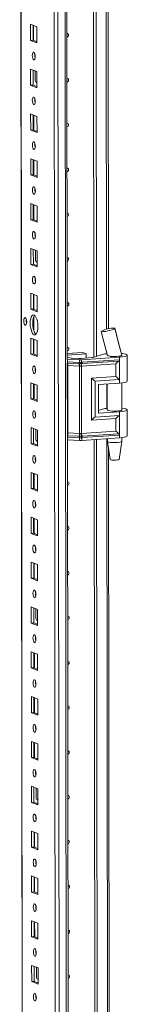
# Model space of a CAD drawing. Units: millimetres. Extents: x 1 to 11582, y -51 to 11575.
# Drawn here: x 7600 to 7659, y 2863 to 3405 of the extents above; entities that cross this region are included whole.
import ezdxf

# ---------------------------------------------------------------- set-up
doc = ezdxf.new("R2010")
doc.units = ezdxf.units.MM

msp = doc.modelspace()

# ---------------------------------------------------------------- linework, layer by layer
at = {"color": 8, "linetype": 'Continuous', "lineweight": 15}
for p, q in [((7622.871, 1888.401), (7620.409, 3959.584)), ((7624.372, 3959.867), (7626.834, 1888.68)), ((7602.616, 1895.632), (7600.165, 3958.416)), ((7647.206, 3839.926), (7647.925, 3234.377)), ((7609.461, 3370.066), (7609.551, 3370.03)), ((7609.578, 3271.435), (7609.669, 3271.4)), ((7647.941, 3221.341), (7647.941, 3220.985)), ((7626.151, 3216.411), (7626.359, 3216.401)), ((7647.961, 3204.252), (7647.977, 3190.903)), ((7626.408, 3174.969), (7626.2, 3174.979)), ((7647.997, 3174.17), (7648.57, 2691.909)), ((7609.695, 3172.804), (7609.786, 3172.769)), ((7609.812, 3074.174), (7609.903, 3074.139)), ((7609.93, 2975.543), (7610.02, 2975.508)), ((7610.047, 2876.913), (7610.138, 2876.877))]:
    msp.add_line(p, q, dxfattribs=at)
at = {"color": 7, "linetype": 'Continuous', "lineweight": 15}
for p, q in [((7600.039, 3958.407), (7602.491, 1895.734)), ((7618.352, 3927.726), (7620.737, 1920.594)), ((7626.233, 3217.972), (7625.495, 3839.255)), ((7640.937, 3218.942), (7640.2, 3839.461)), ((7640.209, 3839.461), (7640.946, 3218.945)), ((7641.591, 3839.553), (7642.329, 3219.388)), ((7648.904, 3234.616), (7648.192, 3834.051)), ((7606.023, 3402.156), (7609.515, 3400.792)), ((7606.033, 3393.279), (7606.023, 3402.156)), ((7607.406, 3401.615), (7607.416, 3393.376)), ((7607.711, 3393.261), (7607.701, 3401.5)), ((7609.515, 3400.792), (7609.525, 3391.915)), ((7607.416, 3393.376), (7606.033, 3393.279)), ((7609.525, 3391.915), (7606.033, 3393.279)), ((7607.416, 3393.376), (7609.525, 3392.553)), ((7606.052, 3377.498), (7609.544, 3376.134)), ((7606.063, 3368.621), (7606.052, 3377.498)), ((7607.435, 3376.958), (7607.445, 3368.719)), ((7608.659, 3371.22), (7608.652, 3376.482)), ((7609.544, 3376.134), (7609.555, 3367.257)), ((7609.219, 3370.071), (7609.461, 3370.066)), ((7609.461, 3370.066), (7609.551, 3370.072)), ((7607.445, 3368.719), (7606.063, 3368.621)), ((7609.555, 3367.257), (7606.063, 3368.621)), ((7607.445, 3368.719), (7609.554, 3367.895)), ((7606.081, 3352.84), (7609.573, 3351.476)), ((7606.092, 3343.964), (7606.081, 3352.84)), ((7607.465, 3352.3), (7607.474, 3344.061)), ((7607.769, 3343.946), (7607.759, 3352.185)), ((7609.573, 3351.476), (7609.584, 3342.6)), ((7607.474, 3344.061), (7606.092, 3343.964)), ((7609.584, 3342.6), (7606.092, 3343.964)), ((7607.474, 3344.061), (7609.583, 3343.237)), ((7606.111, 3328.183), (7609.603, 3326.819)), ((7606.121, 3319.306), (7606.111, 3328.183)), ((7607.494, 3327.642), (7607.504, 3319.404)), ((7607.799, 3319.288), (7607.789, 3327.527)), ((7609.603, 3326.819), (7609.613, 3317.942)), ((7607.504, 3319.404), (7606.121, 3319.306)), ((7609.613, 3317.942), (7606.121, 3319.306)), ((7607.504, 3319.404), (7609.613, 3318.58)), ((7606.14, 3303.525), (7609.632, 3302.161)), ((7606.151, 3294.648), (7606.14, 3303.525)), ((7607.523, 3302.985), (7607.533, 3294.746)), ((7607.828, 3294.631), (7607.818, 3302.87)), ((7609.632, 3302.161), (7609.643, 3293.284)), ((7607.533, 3294.746), (7606.151, 3294.648)), ((7609.643, 3293.284), (7606.151, 3294.648)), ((7607.533, 3294.746), (7609.642, 3293.922)), ((7606.169, 3278.867), (7609.661, 3277.503)), ((7606.18, 3269.991), (7606.169, 3278.867)), ((7607.553, 3278.327), (7607.562, 3270.088)), ((7608.776, 3272.59), (7608.77, 3277.852)), ((7609.661, 3277.503), (7609.672, 3268.627)), ((7607.562, 3270.088), (7606.18, 3269.991)), ((7609.672, 3268.627), (7606.18, 3269.991)), ((7607.562, 3270.088), (7609.671, 3269.265)), ((7609.336, 3271.441), (7609.578, 3271.435)), ((7609.578, 3271.435), (7609.669, 3271.441)), ((7606.199, 3254.21), (7609.691, 3252.846)), ((7606.209, 3245.333), (7606.199, 3254.21)), ((7607.582, 3253.669), (7607.592, 3245.431)), ((7607.886, 3245.315), (7607.877, 3253.554)), ((7609.691, 3252.846), (7609.701, 3243.969)), ((7607.592, 3245.431), (7606.209, 3245.333)), ((7609.701, 3243.969), (7606.209, 3245.333)), ((7607.592, 3245.431), (7609.7, 3244.607)), ((7607.901, 3233.448), (7607.891, 3241.402)), ((7652.474, 3234.87), (7652.375, 3234.777)), ((7652.442, 3234.947), (7652.475, 3234.871)), ((7652.475, 3234.871), (7652.474, 3234.87)), ((7606.228, 3229.552), (7609.72, 3228.188)), ((7606.238, 3220.675), (7606.228, 3229.552)), ((7607.611, 3229.012), (7607.621, 3220.773)), ((7607.916, 3220.658), (7607.906, 3228.897)), ((7645.016, 3233.237), (7645.075, 3233.294)), ((7609.72, 3228.188), (7609.731, 3219.311)), ((7607.621, 3220.773), (7606.238, 3220.675)), ((7609.731, 3219.311), (7606.238, 3220.675)), ((7607.621, 3220.773), (7609.73, 3219.949)), ((7626.357, 3217.877), (7626.149, 3217.887)), ((7626.23, 3221.017), (7634.722, 3221.617)), ((7636.584, 3220.889), (7626.231, 3220.158)), ((7626.232, 3219.194), (7627.64, 3218.644)), ((7632.965, 3217.623), (7626.357, 3217.877)), ((7626.359, 3216.401), (7626.357, 3217.877)), ((7629.017, 3218.453), (7632.669, 3218.313)), ((7632.967, 3216.153), (7632.965, 3217.623)), ((7633.871, 3218.328), (7639.918, 3218.755)), ((7654.973, 3219.02), (7634.167, 3217.639)), ((7634.169, 3216.169), (7634.167, 3217.639)), ((7654.974, 3217.544), (7634.463, 3216.183)), ((7634.722, 3221.617), (7636.584, 3220.889)), ((7636.587, 3218.52), (7636.584, 3220.889)), ((7641.073, 3218.983), (7645.677, 3220.467)), ((7647.628, 3222.645), (7648.246, 3220.069)), ((7648.256, 3220.059), (7648.257, 3219.928)), ((7654.973, 3219.02), (7654.974, 3217.544)), ((7654.974, 3217.544), (7654.987, 3206.691)), ((7656.15, 3220.183), (7656.256, 3220.093)), ((7656.257, 3219.937), (7656.256, 3220.145)), ((7659.273, 3205.788), (7659.256, 3220.089)), ((7626.283, 3175.975), (7626.236, 3215.585)), ((7626.359, 3216.401), (7632.66, 3216.16)), ((7626.438, 3215.72), (7632.738, 3215.478)), ((7632.896, 3214.115), (7626.595, 3214.357)), ((7626.639, 3177.335), (7626.595, 3214.357)), ((7632.66, 3216.16), (7632.912, 3216.153)), ((7632.738, 3215.478), (7633.01, 3215.468)), ((7632.94, 3177.093), (7632.896, 3214.115)), ((7633.051, 3214.103), (7632.896, 3214.115)), ((7632.912, 3216.153), (7632.967, 3216.153)), ((7633.01, 3215.468), (7633.094, 3215.465)), ((7634.098, 3214.13), (7633.948, 3214.114)), ((7634, 3215.477), (7634.081, 3215.482)), ((7634.081, 3215.482), (7634.341, 3215.499)), ((7652.998, 3215.385), (7634.098, 3214.13)), ((7634.142, 3177.108), (7634.098, 3214.13)), ((7634.222, 3216.17), (7634.169, 3216.169)), ((7634.463, 3216.183), (7634.222, 3216.17)), ((7634.341, 3215.499), (7654.628, 3216.845)), ((7653.007, 3208.445), (7652.998, 3215.385)), ((7639.569, 3207.553), (7653.007, 3208.445)), ((7639.596, 3184.411), (7639.569, 3207.553)), ((7641.549, 3205.799), (7654.987, 3206.691)), ((7654.987, 3206.691), (7654.99, 3204.719)), ((7606.257, 3204.894), (7609.749, 3203.53)), ((7606.268, 3196.018), (7606.257, 3204.894)), ((7607.64, 3204.354), (7607.65, 3196.115)), ((7607.945, 3196), (7607.935, 3204.239)), ((7609.749, 3203.53), (7609.76, 3194.654)), ((7641.573, 3186.073), (7641.549, 3205.799)), ((7643.411, 3203.95), (7654.99, 3204.719)), ((7643.411, 3203.95), (7643.43, 3188.169)), ((7648.275, 3204.273), (7648.292, 3189.845)), ((7656.292, 3189.855), (7656.275, 3204.837)), ((7607.65, 3196.115), (7606.268, 3196.018)), ((7609.76, 3194.654), (7606.268, 3196.018)), ((7607.65, 3196.115), (7609.759, 3195.292)), ((7653.034, 3185.303), (7639.596, 3184.411)), ((7655.011, 3186.965), (7641.573, 3186.073)), ((7643.428, 3189.648), (7645.713, 3190.385)), ((7643.43, 3188.169), (7655.008, 3188.938)), ((7653.042, 3178.363), (7653.034, 3185.303)), ((7655.008, 3188.938), (7655.011, 3186.965)), ((7655.011, 3186.965), (7655.024, 3176.112)), ((7659.309, 3175.705), (7659.292, 3190.007)), ((7606.287, 3180.237), (7609.779, 3178.873)), ((7606.297, 3171.36), (7606.287, 3180.237)), ((7607.67, 3179.697), (7607.68, 3171.458)), ((7608.893, 3173.959), (7608.887, 3179.221)), ((7609.779, 3178.873), (7609.789, 3169.996)), ((7632.709, 3174.727), (7626.408, 3174.969)), ((7626.41, 3173.493), (7626.408, 3174.969)), ((7632.786, 3175.515), (7626.485, 3175.757)), ((7626.639, 3177.335), (7632.94, 3177.093)), ((7632.961, 3174.714), (7632.709, 3174.727)), ((7633.058, 3175.506), (7632.786, 3175.515)), ((7632.94, 3177.093), (7633.095, 3177.095)), ((7633.016, 3174.709), (7632.961, 3174.714)), ((7633.018, 3173.24), (7633.016, 3174.709)), ((7633.142, 3175.504), (7633.058, 3175.506)), ((7633.992, 3177.107), (7634.142, 3177.108)), ((7634.128, 3175.52), (7634.047, 3175.515)), ((7634.389, 3175.536), (7634.128, 3175.52)), ((7653.042, 3178.363), (7634.142, 3177.108)), ((7634.218, 3174.725), (7634.271, 3174.731)), ((7634.22, 3173.255), (7634.218, 3174.725)), ((7655.025, 3174.636), (7634.22, 3173.255)), ((7634.271, 3174.731), (7634.512, 3174.75)), ((7654.676, 3176.883), (7634.389, 3175.536)), ((7634.512, 3174.75), (7655.024, 3176.112)), ((7648.311, 3174.19), (7648.313, 3172.675)), ((7655.024, 3176.112), (7655.025, 3174.636)), ((7656.313, 3172.685), (7656.31, 3174.754)), ((7607.68, 3171.458), (7606.297, 3171.36)), ((7609.789, 3169.996), (7606.297, 3171.36)), ((7607.68, 3171.458), (7609.788, 3170.634)), ((7609.453, 3172.81), (7609.695, 3172.804)), ((7609.695, 3172.804), (7609.786, 3172.811)), ((7626.41, 3173.493), (7626.202, 3173.503)), ((7626.878, 2675.504), (7626.286, 3173.499)), ((7633.018, 3173.24), (7626.41, 3173.493)), ((7641.582, 2676.474), (7640.991, 3173.704)), ((7641, 3173.705), (7641.591, 2676.477)), ((7642.383, 3173.797), (7642.973, 2676.919)), ((7648.314, 3172.659), (7649.826, 3162.801)), ((7654.823, 3162.807), (7656.312, 3172.668)), ((7649.549, 2692.148), (7648.983, 3168.295)), ((7606.316, 3155.579), (7609.808, 3154.215)), ((7606.326, 3146.702), (7606.316, 3155.579)), ((7607.699, 3155.039), (7607.709, 3146.8)), ((7608.004, 3146.685), (7607.994, 3154.924)), ((7609.808, 3154.215), (7609.818, 3145.338)), ((7607.709, 3146.8), (7606.326, 3146.702)), ((7609.818, 3145.338), (7606.326, 3146.702)), ((7607.709, 3146.8), (7609.818, 3145.976)), ((7606.345, 3130.922), (7609.837, 3129.558)), ((7606.356, 3122.045), (7606.345, 3130.922)), ((7607.728, 3130.381), (7607.738, 3122.142)), ((7608.033, 3122.027), (7608.023, 3130.266)), ((7609.837, 3129.558), (7609.848, 3120.681)), ((7607.738, 3122.142), (7606.356, 3122.045)), ((7609.848, 3120.681), (7606.356, 3122.045)), ((7607.738, 3122.142), (7609.847, 3121.319)), ((7606.374, 3106.264), (7609.867, 3104.9)), ((7606.385, 3097.387), (7606.374, 3106.264)), ((7607.758, 3105.724), (7607.767, 3097.485)), ((7608.062, 3097.37), (7608.052, 3105.608)), ((7609.867, 3104.9), (7609.877, 3096.023)), ((7607.767, 3097.485), (7606.385, 3097.387)), ((7609.877, 3096.023), (7606.385, 3097.387)), ((7607.767, 3097.485), (7609.876, 3096.661)), ((7606.404, 3081.606), (7609.896, 3080.242)), ((7606.414, 3072.729), (7606.404, 3081.606)), ((7607.787, 3081.066), (7607.797, 3072.827)), ((7609.01, 3075.328), (7609.004, 3080.591)), ((7609.896, 3080.242), (7609.906, 3071.366)), ((7607.797, 3072.827), (7606.414, 3072.729)), ((7609.906, 3071.366), (7606.414, 3072.729)), ((7607.797, 3072.827), (7609.906, 3072.003)), ((7609.57, 3074.18), (7609.812, 3074.174)), ((7609.812, 3074.174), (7609.903, 3074.18)), ((7606.433, 3056.949), (7609.925, 3055.585)), ((7606.444, 3048.072), (7606.433, 3056.949)), ((7607.816, 3056.408), (7607.826, 3048.169)), ((7608.121, 3048.054), (7608.111, 3056.293)), ((7609.925, 3055.585), (7609.936, 3046.708)), ((7607.826, 3048.169), (7606.444, 3048.072)), ((7609.936, 3046.708), (7606.444, 3048.072)), ((7607.826, 3048.169), (7609.935, 3047.346)), ((7606.462, 3032.291), (7609.954, 3030.927)), ((7606.473, 3023.414), (7606.462, 3032.291)), ((7607.846, 3031.751), (7607.855, 3023.512)), ((7608.15, 3023.397), (7608.14, 3031.636)), ((7609.954, 3030.927), (7609.965, 3022.05)), ((7607.855, 3023.512), (7606.473, 3023.414)), ((7609.965, 3022.05), (7606.473, 3023.414)), ((7607.855, 3023.512), (7609.964, 3022.688)), ((7606.492, 3007.633), (7609.984, 3006.269)), ((7606.502, 2998.757), (7606.492, 3007.633)), ((7607.875, 3007.093), (7607.885, 2998.854)), ((7608.18, 2998.739), (7608.17, 3006.978)), ((7609.984, 3006.269), (7609.994, 2997.393)), ((7607.885, 2998.854), (7606.502, 2998.757)), ((7609.994, 2997.393), (7606.502, 2998.757)), ((7607.885, 2998.854), (7609.994, 2998.03)), ((7606.521, 2982.976), (7610.013, 2981.612)), ((7606.532, 2974.099), (7606.521, 2982.976)), ((7607.904, 2982.435), (7607.914, 2974.197)), ((7609.127, 2976.698), (7609.121, 2981.96)), ((7610.013, 2981.612), (7610.024, 2972.735)), ((7607.914, 2974.197), (7606.532, 2974.099)), ((7610.024, 2972.735), (7606.532, 2974.099)), ((7607.914, 2974.197), (7610.023, 2973.373)), ((7609.688, 2975.549), (7609.93, 2975.543)), ((7609.93, 2975.543), (7610.02, 2975.55)), ((7606.55, 2958.318), (7610.042, 2956.954)), ((7606.561, 2949.441), (7606.55, 2958.318)), ((7607.934, 2957.778), (7607.943, 2949.539)), ((7608.238, 2949.424), (7608.228, 2957.663)), ((7610.042, 2956.954), (7610.053, 2948.077)), ((7607.943, 2949.539), (7606.561, 2949.441)), ((7610.053, 2948.077), (7606.561, 2949.441)), ((7607.943, 2949.539), (7610.052, 2948.715)), ((7606.58, 2933.66), (7610.072, 2932.296)), ((7606.59, 2924.784), (7606.58, 2933.66)), ((7607.963, 2933.12), (7607.973, 2924.881)), ((7608.267, 2924.766), (7608.258, 2933.005)), ((7610.072, 2932.296), (7610.082, 2923.42)), ((7607.973, 2924.881), (7606.59, 2924.784)), ((7610.082, 2923.42), (7606.59, 2924.784)), ((7607.973, 2924.881), (7610.081, 2924.058)), ((7606.609, 2909.003), (7610.101, 2907.639)), ((7606.619, 2900.126), (7606.609, 2909.003)), ((7607.992, 2908.462), (7608.002, 2900.224)), ((7608.297, 2900.108), (7608.287, 2908.347)), ((7610.101, 2907.639), (7610.112, 2898.762)), ((7608.002, 2900.224), (7606.619, 2900.126)), ((7610.112, 2898.762), (7606.619, 2900.126)), ((7608.002, 2900.224), (7610.111, 2899.4)), ((7606.638, 2884.345), (7610.13, 2882.981)), ((7606.649, 2875.468), (7606.638, 2884.345)), ((7608.021, 2883.805), (7608.031, 2875.566)), ((7609.245, 2878.067), (7609.238, 2883.329)), ((7610.13, 2882.981), (7610.141, 2874.104)), ((7609.805, 2876.919), (7610.047, 2876.913)), ((7610.047, 2876.913), (7610.138, 2876.919)), ((7608.031, 2875.566), (7606.649, 2875.468)), ((7610.141, 2874.104), (7606.649, 2875.468)), ((7608.031, 2875.566), (7610.14, 2874.742))]:
    msp.add_line(p, q, dxfattribs=at)
at = {"color": 7, "linetype": 'Continuous', "lineweight": 15, "flags": 128}
for points in [[(7626.021, 3397.072), (7626.34, 3397.02), (7626.639, 3396.828), (7626.839, 3396.522), (7626.91, 3396.149), (7626.84, 3395.767), (7626.641, 3395.433), (7626.342, 3395.198), (7626.023, 3395.101)], [(7607.786, 3386.778), (7608.098, 3386.498), (7608.363, 3385.946), (7608.541, 3385.205), (7608.604, 3384.388), (7608.542, 3383.62), (7608.367, 3383.017), (7608.103, 3382.671), (7607.791, 3382.635), (7607.479, 3382.915), (7607.214, 3383.467), (7607.037, 3384.208), (7606.974, 3385.025), (7607.035, 3385.793), (7607.211, 3386.396), (7607.475, 3386.742), (7607.786, 3386.778)], [(7626.05, 3372.415), (7626.369, 3372.363), (7626.668, 3372.17), (7626.869, 3371.864), (7626.939, 3371.492), (7626.869, 3371.109), (7626.67, 3370.775), (7626.371, 3370.54), (7626.052, 3370.443)], [(7607.816, 3362.12), (7608.128, 3361.841), (7608.392, 3361.288), (7608.57, 3360.547), (7608.633, 3359.731), (7608.572, 3358.962), (7608.396, 3358.359), (7608.132, 3358.013), (7607.821, 3357.978), (7607.509, 3358.257), (7607.244, 3358.809), (7607.066, 3359.55), (7607.003, 3360.367), (7607.064, 3361.135), (7607.24, 3361.738), (7607.504, 3362.084), (7607.816, 3362.12)], [(7608.399, 3360.094), (7608.425, 3360.124), (7608.601, 3360.307)], [(7626.079, 3347.757), (7626.398, 3347.705), (7626.698, 3347.512), (7626.898, 3347.206), (7626.968, 3346.834), (7626.899, 3346.452), (7626.699, 3346.117), (7626.401, 3345.883), (7626.082, 3345.786)], [(7607.845, 3337.462), (7608.157, 3337.183), (7608.422, 3336.631), (7608.599, 3335.89), (7608.662, 3335.073), (7608.601, 3334.304), (7608.425, 3333.702), (7608.161, 3333.356), (7607.85, 3333.32), (7607.538, 3333.599), (7607.273, 3334.152), (7607.096, 3334.893), (7607.033, 3335.709), (7607.094, 3336.478), (7607.269, 3337.081), (7607.533, 3337.427), (7607.845, 3337.462)], [(7626.108, 3323.099), (7626.428, 3323.047), (7626.727, 3322.855), (7626.927, 3322.549), (7626.998, 3322.176), (7626.928, 3321.794), (7626.729, 3321.46), (7626.43, 3321.225), (7626.111, 3321.128)], [(7607.874, 3312.805), (7608.186, 3312.525), (7608.451, 3311.973), (7608.629, 3311.232), (7608.691, 3310.415), (7608.63, 3309.647), (7608.455, 3309.044), (7608.191, 3308.698), (7607.879, 3308.662), (7607.567, 3308.942), (7607.302, 3309.494), (7607.125, 3310.235), (7607.062, 3311.052), (7607.123, 3311.82), (7607.299, 3312.423), (7607.563, 3312.769), (7607.874, 3312.805)], [(7626.138, 3298.442), (7626.457, 3298.39), (7626.756, 3298.197), (7626.956, 3297.891), (7627.027, 3297.519), (7626.957, 3297.136), (7626.758, 3296.802), (7626.459, 3296.567), (7626.14, 3296.47)], [(7607.904, 3288.147), (7608.216, 3287.868), (7608.48, 3287.315), (7608.658, 3286.574), (7608.721, 3285.758), (7608.66, 3284.989), (7608.484, 3284.386), (7608.22, 3284.04), (7607.908, 3284.005), (7607.596, 3284.284), (7607.332, 3284.836), (7607.154, 3285.577), (7607.091, 3286.394), (7607.152, 3287.163), (7607.328, 3287.765), (7607.592, 3288.111), (7607.904, 3288.147)], [(7626.167, 3273.784), (7626.486, 3273.732), (7626.786, 3273.539), (7626.986, 3273.233), (7627.056, 3272.861), (7626.987, 3272.479), (7626.787, 3272.145), (7626.489, 3271.91), (7626.169, 3271.813)], [(7607.933, 3263.489), (7608.245, 3263.21), (7608.51, 3262.658), (7608.687, 3261.917), (7608.75, 3261.1), (7608.689, 3260.332), (7608.513, 3259.729), (7608.249, 3259.383), (7607.938, 3259.347), (7607.626, 3259.626), (7607.361, 3260.179), (7607.183, 3260.92), (7607.12, 3261.736), (7607.182, 3262.505), (7607.357, 3263.108), (7607.621, 3263.454), (7607.933, 3263.489)], [(7608.516, 3261.464), (7608.542, 3261.494), (7608.719, 3261.677)], [(7626.196, 3249.126), (7626.516, 3249.074), (7626.815, 3248.882), (7627.015, 3248.576), (7627.086, 3248.203), (7627.016, 3247.821), (7626.817, 3247.487), (7626.518, 3247.252), (7626.199, 3247.155)], [(7603.112, 3240.751), (7603.428, 3240.468), (7603.696, 3239.909), (7603.875, 3239.16), (7603.939, 3238.333), (7603.877, 3237.555), (7603.699, 3236.945), (7603.432, 3236.595), (7603.117, 3236.559), (7602.801, 3236.842), (7602.533, 3237.401), (7602.354, 3238.15), (7602.29, 3238.977), (7602.352, 3239.755), (7602.53, 3240.365), (7602.797, 3240.715), (7603.112, 3240.751)], [(7607.958, 3242.185), (7608.511, 3241.785), (7609.026, 3241.042), (7609.469, 3240.007), (7609.81, 3238.751), (7610.024, 3237.359), (7610.099, 3235.927), (7610.028, 3234.551), (7609.816, 3233.326), (7609.478, 3232.335), (7609.037, 3231.646), (7608.523, 3231.305), (7607.971, 3231.336), (7607.418, 3231.736), (7606.903, 3232.479), (7606.46, 3233.514), (7606.12, 3234.77), (7605.905, 3236.162), (7605.831, 3237.594), (7605.902, 3238.97), (7606.113, 3240.195), (7606.451, 3241.186), (7606.892, 3241.875), (7607.406, 3242.216), (7607.958, 3242.185)], [(7608.29, 3241.99), (7608.274, 3241.973), (7607.833, 3241.283), (7607.496, 3240.292), (7607.284, 3239.067), (7607.213, 3237.692), (7607.287, 3236.259), (7607.502, 3234.868), (7607.843, 3233.612), (7608.286, 3232.577), (7608.801, 3231.834), (7609.021, 3231.629)], [(7652.375, 3234.777), (7651.829, 3234.479), (7650.912, 3234.127), (7649.747, 3233.769), (7648.492, 3233.45), (7647.292, 3233.203), (7646.253, 3233.047), (7645.475, 3232.996), (7645.04, 3233.06), (7645.029, 3233.135)], [(7656.245, 3220.092), (7654.521, 3226.636), (7652.375, 3234.777)], [(7656.215, 3220.128), (7654.324, 3227.577), (7652.482, 3235.063)], [(7644.971, 3233.12), (7646.441, 3227.402), (7648.317, 3219.882)], [(7626.226, 3224.469), (7626.545, 3224.417), (7626.844, 3224.224), (7627.044, 3223.918), (7627.115, 3223.546), (7627.045, 3223.163), (7626.846, 3222.829), (7626.547, 3222.594), (7626.228, 3222.497)], [(7648.216, 3220.191), (7648.158, 3220.06), (7648.369, 3219.861), (7648.926, 3219.682), (7649.779, 3219.539), (7650.852, 3219.444), (7652.05, 3219.405), (7653.266, 3219.427), (7654.393, 3219.506), (7655.329, 3219.637), (7655.993, 3219.807), (7656.324, 3220.001), (7656.356, 3220.086)], [(7656.256, 3220.093), (7656.175, 3219.953), (7655.916, 3219.819), (7655.491, 3219.696), (7654.918, 3219.591), (7654.225, 3219.509), (7653.442, 3219.452), (7652.605, 3219.424), (7651.753, 3219.426)], [(7656.061, 3221.054), (7656.458, 3221.009), (7657.638, 3220.825), (7658.527, 3220.601), (7659.076, 3220.349), (7659.256, 3220.082), (7659.057, 3219.815), (7658.489, 3219.563), (7657.584, 3219.338), (7656.39, 3219.154), (7654.973, 3219.02)], [(7607.991, 3214.174), (7608.303, 3213.895), (7608.568, 3213.342), (7608.746, 3212.602), (7608.809, 3211.785), (7608.748, 3211.016), (7608.572, 3210.413), (7608.308, 3210.068), (7607.996, 3210.032), (7607.684, 3210.311), (7607.419, 3210.863), (7607.242, 3211.604), (7607.179, 3212.421), (7607.24, 3213.19), (7607.416, 3213.793), (7607.68, 3214.138), (7607.991, 3214.174)], [(7632.967, 3216.153), (7633.575, 3216.155), (7634.169, 3216.169)], [(7633.948, 3214.114), (7633.503, 3214.08), (7633.051, 3214.103)], [(7633.094, 3215.465), (7633.55, 3215.464), (7634, 3215.477)], [(7654.99, 3204.719), (7656.407, 3204.853), (7657.601, 3205.037), (7658.506, 3205.261), (7659.074, 3205.514), (7659.273, 3205.781), (7659.273, 3205.788)], [(7656.291, 3190.951), (7656.494, 3190.927), (7657.674, 3190.743), (7658.563, 3190.519), (7659.112, 3190.266), (7659.292, 3190), (7659.093, 3189.733), (7658.525, 3189.48), (7657.62, 3189.256), (7656.426, 3189.072), (7655.008, 3188.938)], [(7608.021, 3189.517), (7608.333, 3189.237), (7608.598, 3188.685), (7608.775, 3187.944), (7608.838, 3187.127), (7608.777, 3186.359), (7608.601, 3185.756), (7608.337, 3185.41), (7608.026, 3185.374), (7607.714, 3185.653), (7607.449, 3186.206), (7607.271, 3186.947), (7607.208, 3187.764), (7607.269, 3188.532), (7607.445, 3189.135), (7607.709, 3189.481), (7608.021, 3189.517)], [(7656.292, 3190.152), (7656.33, 3190.12), (7656.36, 3189.919), (7656.029, 3189.724), (7655.365, 3189.554), (7654.428, 3189.424), (7653.302, 3189.344), (7652.086, 3189.323), (7650.888, 3189.362), (7649.815, 3189.457), (7648.962, 3189.6), (7648.405, 3189.779), (7648.193, 3189.977), (7648.292, 3190.142)], [(7634.218, 3174.725), (7633.624, 3174.692), (7633.016, 3174.709)], [(7633.095, 3177.095), (7633.547, 3177.112), (7633.992, 3177.107)], [(7634.047, 3175.515), (7633.597, 3175.499), (7633.142, 3175.504)], [(7659.309, 3175.705), (7659.309, 3175.698), (7659.11, 3175.431), (7658.542, 3175.179), (7657.637, 3174.954), (7656.443, 3174.77), (7655.025, 3174.636)], [(7626.869, 3173.476), (7626.606, 3173.279), (7626.287, 3173.182)], [(7651.814, 3172.025), (7653.006, 3172.031), (7654.136, 3172.095), (7655.104, 3172.211), (7655.825, 3172.368), (7656.233, 3172.554), (7656.313, 3172.685)], [(7608.05, 3164.859), (7608.362, 3164.579), (7608.627, 3164.027), (7608.804, 3163.286), (7608.867, 3162.469), (7608.806, 3161.701), (7608.63, 3161.098), (7608.367, 3160.752), (7608.055, 3160.716), (7607.743, 3160.996), (7607.478, 3161.548), (7607.301, 3162.289), (7607.238, 3163.106), (7607.299, 3163.874), (7607.475, 3164.477), (7607.738, 3164.823), (7608.05, 3164.859)], [(7608.633, 3162.833), (7608.659, 3162.863), (7608.836, 3163.046)], [(7652.012, 3162.407), (7652.985, 3162.42), (7653.858, 3162.493), (7654.497, 3162.615), (7654.805, 3162.768), (7654.787, 3162.809)], [(7626.314, 3150.496), (7626.633, 3150.444), (7626.932, 3150.251), (7627.132, 3149.945), (7627.203, 3149.573), (7627.133, 3149.19), (7626.934, 3148.856), (7626.635, 3148.621), (7626.316, 3148.524)], [(7608.079, 3140.201), (7608.391, 3139.922), (7608.656, 3139.37), (7608.834, 3138.629), (7608.897, 3137.812), (7608.836, 3137.043), (7608.66, 3136.44), (7608.396, 3136.095), (7608.084, 3136.059), (7607.772, 3136.338), (7607.507, 3136.89), (7607.33, 3137.631), (7607.267, 3138.448), (7607.328, 3139.217), (7607.504, 3139.82), (7607.768, 3140.165), (7608.079, 3140.201)], [(7626.343, 3125.838), (7626.662, 3125.786), (7626.961, 3125.594), (7627.162, 3125.288), (7627.232, 3124.915), (7627.163, 3124.533), (7626.963, 3124.199), (7626.664, 3123.964), (7626.345, 3123.867)], [(7608.109, 3115.544), (7608.421, 3115.264), (7608.686, 3114.712), (7608.863, 3113.971), (7608.926, 3113.154), (7608.865, 3112.386), (7608.689, 3111.783), (7608.425, 3111.437), (7608.114, 3111.401), (7607.802, 3111.681), (7607.537, 3112.233), (7607.359, 3112.974), (7607.296, 3113.791), (7607.357, 3114.559), (7607.533, 3115.162), (7607.797, 3115.508), (7608.109, 3115.544)], [(7626.372, 3101.18), (7626.692, 3101.129), (7626.991, 3100.936), (7627.191, 3100.63), (7627.262, 3100.257), (7627.192, 3099.875), (7626.992, 3099.541), (7626.694, 3099.306), (7626.375, 3099.209)], [(7608.138, 3090.886), (7608.45, 3090.606), (7608.715, 3090.054), (7608.892, 3089.313), (7608.955, 3088.496), (7608.894, 3087.728), (7608.718, 3087.125), (7608.455, 3086.779), (7608.143, 3086.743), (7607.831, 3087.023), (7607.566, 3087.575), (7607.389, 3088.316), (7607.326, 3089.133), (7607.387, 3089.901), (7607.563, 3090.504), (7607.826, 3090.85), (7608.138, 3090.886)], [(7626.402, 3076.523), (7626.721, 3076.471), (7627.02, 3076.278), (7627.22, 3075.972), (7627.291, 3075.6), (7627.221, 3075.217), (7627.022, 3074.883), (7626.723, 3074.648), (7626.404, 3074.552)], [(7608.167, 3066.228), (7608.479, 3065.949), (7608.744, 3065.397), (7608.922, 3064.656), (7608.985, 3063.839), (7608.923, 3063.07), (7608.748, 3062.467), (7608.484, 3062.122), (7608.172, 3062.086), (7607.86, 3062.365), (7607.595, 3062.918), (7607.418, 3063.658), (7607.355, 3064.475), (7607.416, 3065.244), (7607.592, 3065.847), (7607.856, 3066.192), (7608.167, 3066.228)], [(7608.751, 3064.202), (7608.777, 3064.233), (7608.953, 3064.416)], [(7626.431, 3051.865), (7626.75, 3051.813), (7627.049, 3051.621), (7627.25, 3051.315), (7627.32, 3050.942), (7627.25, 3050.56), (7627.051, 3050.226), (7626.752, 3049.991), (7626.433, 3049.894)], [(7608.197, 3041.571), (7608.509, 3041.291), (7608.773, 3040.739), (7608.951, 3039.998), (7609.014, 3039.181), (7608.953, 3038.413), (7608.777, 3037.81), (7608.513, 3037.464), (7608.202, 3037.428), (7607.889, 3037.708), (7607.625, 3038.26), (7607.447, 3039.001), (7607.384, 3039.818), (7607.445, 3040.586), (7607.621, 3041.189), (7607.885, 3041.535), (7608.197, 3041.571)], [(7626.46, 3027.208), (7626.779, 3027.156), (7627.079, 3026.963), (7627.279, 3026.657), (7627.349, 3026.285), (7627.28, 3025.902), (7627.08, 3025.568), (7626.782, 3025.333), (7626.463, 3025.236)], [(7608.226, 3016.913), (7608.538, 3016.634), (7608.803, 3016.081), (7608.98, 3015.34), (7609.043, 3014.524), (7608.982, 3013.755), (7608.806, 3013.152), (7608.542, 3012.806), (7608.231, 3012.771), (7607.919, 3013.05), (7607.654, 3013.602), (7607.476, 3014.343), (7607.414, 3015.16), (7607.475, 3015.928), (7607.65, 3016.531), (7607.914, 3016.877), (7608.226, 3016.913)], [(7626.489, 3002.55), (7626.809, 3002.498), (7627.108, 3002.305), (7627.308, 3001.999), (7627.379, 3001.627), (7627.309, 3001.245), (7627.11, 3000.91), (7626.811, 3000.676), (7626.492, 3000.579)], [(7608.255, 2992.255), (7608.567, 2991.976), (7608.832, 2991.424), (7609.01, 2990.683), (7609.072, 2989.866), (7609.011, 2989.097), (7608.836, 2988.494), (7608.572, 2988.149), (7608.26, 2988.113), (7607.948, 2988.392), (7607.683, 2988.945), (7607.506, 2989.686), (7607.443, 2990.502), (7607.504, 2991.271), (7607.68, 2991.874), (7607.944, 2992.22), (7608.255, 2992.255)], [(7626.519, 2977.892), (7626.838, 2977.84), (7627.137, 2977.648), (7627.337, 2977.342), (7627.408, 2976.969), (7627.338, 2976.587), (7627.139, 2976.253), (7626.84, 2976.018), (7626.521, 2975.921)], [(7608.284, 2967.598), (7608.597, 2967.318), (7608.861, 2966.766), (7609.039, 2966.025), (7609.102, 2965.208), (7609.041, 2964.44), (7608.865, 2963.837), (7608.601, 2963.491), (7608.289, 2963.455), (7607.977, 2963.735), (7607.713, 2964.287), (7607.535, 2965.028), (7607.472, 2965.845), (7607.533, 2966.613), (7607.709, 2967.216), (7607.973, 2967.562), (7608.284, 2967.598)], [(7608.868, 2965.572), (7608.894, 2965.602), (7609.07, 2965.785)], [(7626.548, 2953.235), (7626.867, 2953.183), (7627.167, 2952.99), (7627.367, 2952.684), (7627.437, 2952.312), (7627.368, 2951.929), (7627.168, 2951.595), (7626.87, 2951.36), (7626.55, 2951.263)], [(7608.314, 2942.94), (7608.626, 2942.661), (7608.891, 2942.108), (7609.068, 2941.367), (7609.131, 2940.551), (7609.07, 2939.782), (7608.894, 2939.179), (7608.63, 2938.833), (7608.319, 2938.798), (7608.007, 2939.077), (7607.742, 2939.629), (7607.564, 2940.37), (7607.501, 2941.187), (7607.563, 2941.956), (7607.738, 2942.558), (7608.002, 2942.904), (7608.314, 2942.94)], [(7626.577, 2928.577), (7626.897, 2928.525), (7627.196, 2928.332), (7627.396, 2928.026), (7627.467, 2927.654), (7627.397, 2927.272), (7627.198, 2926.938), (7626.899, 2926.703), (7626.58, 2926.606)], [(7608.343, 2918.282), (7608.655, 2918.003), (7608.92, 2917.451), (7609.097, 2916.71), (7609.16, 2915.893), (7609.099, 2915.125), (7608.923, 2914.522), (7608.66, 2914.176), (7608.348, 2914.14), (7608.036, 2914.419), (7607.771, 2914.972), (7607.594, 2915.713), (7607.531, 2916.529), (7607.592, 2917.298), (7607.768, 2917.901), (7608.031, 2918.247), (7608.343, 2918.282)], [(7626.607, 2903.919), (7626.926, 2903.867), (7627.225, 2903.675), (7627.425, 2903.369), (7627.496, 2902.996), (7627.426, 2902.614), (7627.227, 2902.28), (7626.928, 2902.045), (7626.609, 2901.948)], [(7608.372, 2893.625), (7608.684, 2893.345), (7608.949, 2892.793), (7609.127, 2892.052), (7609.19, 2891.235), (7609.129, 2890.467), (7608.953, 2889.864), (7608.689, 2889.518), (7608.377, 2889.482), (7608.065, 2889.762), (7607.8, 2890.314), (7607.623, 2891.055), (7607.56, 2891.872), (7607.621, 2892.64), (7607.797, 2893.243), (7608.061, 2893.589), (7608.372, 2893.625)], [(7626.636, 2879.262), (7626.955, 2879.21), (7627.255, 2879.017), (7627.455, 2878.711), (7627.525, 2878.339), (7627.456, 2877.956), (7627.256, 2877.622), (7626.957, 2877.387), (7626.638, 2877.29)], [(7608.402, 2868.967), (7608.714, 2868.688), (7608.979, 2868.135), (7609.156, 2867.395), (7609.219, 2866.578), (7609.158, 2865.809), (7608.982, 2865.206), (7608.718, 2864.861), (7608.407, 2864.825), (7608.095, 2865.104), (7607.83, 2865.656), (7607.652, 2866.397), (7607.589, 2867.214), (7607.65, 2867.983), (7607.826, 2868.586), (7608.09, 2868.931), (7608.402, 2868.967)], [(7608.985, 2866.941), (7609.011, 2866.971), (7609.187, 2867.154)]]:
    msp.add_lwpolyline(points, dxfattribs=at)
at = {"color": 8, "linetype": 'Continuous', "lineweight": 15, "flags": 128}
for points in [[(7626.225, 3215.731), (7626.251, 3215.729), (7626.438, 3215.72)], [(7626.485, 3175.757), (7626.298, 3175.767), (7626.273, 3175.768)]]:
    msp.add_lwpolyline(points, dxfattribs=at)
at = {"color": 7, "linetype": 'Continuous', "lineweight": 15}
for centre, radius, start, end in [((7613.48, 3385.108), 5.124, 172.07332, 196.00207), ((7610.022, 3371.18), 1.364, 178.32634, 249.83222), ((7613.509, 3360.451), 5.124, 172.07308, 196.00231), ((7613.539, 3335.793), 5.124, 172.07286, 196.00253), ((7613.568, 3311.135), 5.124, 172.07308, 196.00231), ((7613.597, 3286.478), 5.124, 172.07308, 196.00231), ((7610.139, 3272.55), 1.364, 178.32634, 249.83222), ((7613.626, 3261.82), 5.124, 172.07308, 196.00231), ((7608.833, 3239.059), 5.161, 171.6081, 196.4673), ((7652.13, 3220.042), 15.013, 88.97981, 118.03339), ((7629.016, 3223.501), 5.047, 254.18023, 270.01036), ((7633.12, 3230.025), 11.721, 267.79528, 273.67441), ((7633.416, 3229.335), 11.721, 267.79528, 273.67441), ((7639.208, 3225.411), 6.693, 276.09296, 286.18364), ((7648.999, 3211.184), 9.86, 95.67622, 109.68557), ((7651.024, 3225.721), 6.337, 245.0654, 276.60021), ((7654.168, 3217.508), 0.807, 304.7421, 2.57233), ((7613.685, 3212.505), 5.124, 172.07327, 196.00212), ((7628.783, 3216.336), 2.425, 178.44601, 194.71166), ((7621.747, 3214.488), 4.85, 358.44601, 14.71166), ((7635.084, 3216.094), 2.425, 178.44601, 194.71166), ((7628.047, 3214.246), 4.85, 358.44601, 14.71166), ((7635.311, 3216.146), 2.399, 179.83693, 196.42402), ((7635.336, 3216.235), 2.37, 181.96446, 198.94459), ((7625.74, 3214.568), 7.325, 356.35697, 7.05559), ((7637.843, 3214.428), 3.907, 164.3492, 184.59882), ((7632.539, 3216.201), 1.631, 333.64032, 358.8716), ((7632.602, 3216.143), 1.62, 335.92246, 0.95832), ((7637.329, 3214.261), 3.234, 157.50165, 182.32086), ((7632.847, 3216.117), 1.617, 337.50165, 2.32086), ((7649.155, 3180.682), 10.295, 94.81159, 109.52938), ((7613.714, 3187.847), 5.124, 172.07308, 196.00231), ((7630.181, 3174.999), 3.773, 168.40586, 180.46197), ((7619.093, 3177.274), 7.546, 348.40586, 0.46197), ((7636.482, 3174.757), 3.773, 168.40586, 180.46197), ((7625.394, 3177.032), 7.546, 348.40586, 0.46197), ((7636.809, 3174.649), 3.848, 167.13034, 179.03246), ((7636.986, 3174.491), 3.976, 165.2386, 176.84939), ((7622.481, 3176.548), 10.628, 354.37181, 2.94918), ((7639.821, 3176.806), 5.836, 177.04886, 192.73433), ((7631.684, 3174.591), 2.538, 3.03072, 21.37556), ((7631.796, 3174.691), 2.475, 0.91602, 19.5588), ((7639.018, 3177.069), 4.876, 179.53442, 198.31875), ((7632.074, 3174.77), 2.438, 359.53442, 18.31875), ((7654.035, 3176.13), 0.989, 358.94725, 49.61273), ((7610.256, 3173.919), 1.364, 178.32634, 249.83222), ((7633.469, 3184.952), 11.721, 267.79528, 273.67441), ((7651.08, 3177.825), 5.846, 241.74662, 277.20516), ((7613.744, 3163.189), 5.124, 172.07308, 196.00231), ((7651.44, 3165.295), 2.944, 237.78726, 281.22205), ((7613.773, 3138.532), 5.124, 172.07308, 196.00231), ((7613.802, 3113.874), 5.124, 172.07308, 196.00231), ((7613.832, 3089.216), 5.124, 172.07308, 196.00231), ((7610.373, 3075.289), 1.364, 178.32634, 249.83222), ((7613.861, 3064.559), 5.124, 172.07308, 196.00231), ((7613.89, 3039.901), 5.124, 172.07308, 196.00231), ((7613.92, 3015.244), 5.124, 172.07294, 196.00245), ((7613.949, 2990.586), 5.124, 172.07308, 196.00231), ((7610.491, 2976.658), 1.364, 178.32634, 249.83222), ((7613.978, 2965.928), 5.124, 172.07308, 196.00231), ((7614.007, 2941.271), 5.124, 172.07308, 196.00231), ((7614.037, 2916.613), 5.124, 172.07308, 196.00231), ((7614.066, 2891.955), 5.124, 172.07308, 196.00231), ((7610.608, 2878.027), 1.364, 178.32634, 249.83222), ((7614.095, 2867.298), 5.124, 172.07308, 196.00231)]:
    msp.add_arc(centre, radius, start, end, dxfattribs=at)
at = {"color": 8, "linetype": 'Continuous', "lineweight": 15}
for centre in [(7626.749, 3218.79), (7626.793, 3181.768)]:
    msp.add_arc(centre, 4.436, 263.38653, 268.01497, dxfattribs=at)
at = {"color": 7, "linetype": 'Continuous', "lineweight": 15}
for centre, major_axis, ratio, start_param, end_param in [((7653.734, 3215.079), (1.921, 2.055), 0.2665608, 0.8290061, 1.6700748), ((7640.304, 3207.247), (-1.992, 1.862), 0.1063113, 1.2936146, 2.3408122), ((7653.742, 3208.14), (-1.992, 1.862), 0.1063113, 1.2936146, 2.3408122), ((7640.332, 3184.105), (1.921, 2.055), 0.2665608, 0.6228772, 1.6700748), ((7653.77, 3184.997), (1.921, 2.055), 0.2665608, 0.6228772, 1.6700748), ((7653.778, 3178.057), (-1.992, 1.862), 0.1063113, 1.2936146, 2.1346833)]:
    msp.add_ellipse(centre, major_axis=major_axis, ratio=ratio, start_param=start_param, end_param=end_param, dxfattribs=at)

doc.saveas('drawing.dxf')
